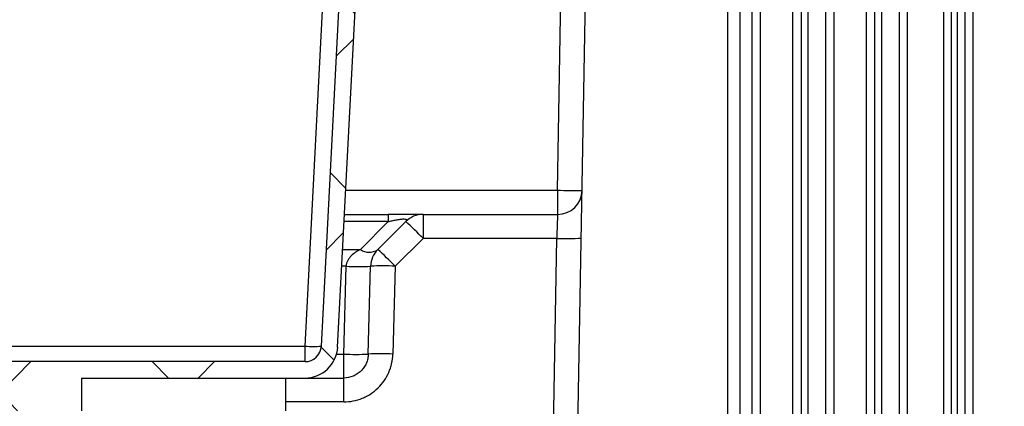
# Model space of a CAD drawing. Units: millimetres. Extents: x 75 to 2081, y 25 to 1460.
# Drawn here: x 1033 to 1153, y 586 to 633 of the extents above; entities that cross this region are included whole.
import ezdxf

# ---------------------------------------------------------------- set-up
doc = ezdxf.new("R2010")
doc.units = ezdxf.units.MM
doc.header["$LTSCALE"] = 5
doc.layers.get('0').update_dxf_attribs({"color": 1})
doc.layers.add('152494', color=7, linetype='Continuous')
doc.layers.add('DIMENSION', color=3, linetype='Continuous')
doc.styles.add('SLDTEXTSTYLE0', font='TXT', dxfattribs={"width": 0.605})
doc.dimstyles.new('SLDDIMSTYLE0', dxfattribs={"dimtxt": 12.5, "dimasz": 12.5, "dimexe": 0, "dimexo": 0.0625, "dimgap": 3.125, "dimtad": 1, "dimrnd": 1e-09, "dimzin": 12, "dimdsep": 46, "dimtxsty": 'SLDTEXTSTYLE0', "dimsah": 1, "dimcen": 0.09, "dimadec": 0, "dimazin": 3, "dimtfac": 1, "dimtofl": 0, "dimtmove": 0, "dimatfit": 3, "dimfxl": 0, "dimfrac": 2, "dimtolj": 1, "dimtzin": 12, "dimarcsym": 0})
doc.dimstyles.new('SLDDIMSTYLE1', dxfattribs={"dimtxt": 12.5, "dimasz": 12.5, "dimexe": 0, "dimexo": 0.0625, "dimgap": 3.125, "dimtad": 1, "dimdec": 0, "dimrnd": 1e-09, "dimzin": 12, "dimdsep": 46, "dimtxsty": 'SLDTEXTSTYLE0', "dimsah": 1, "dimcen": 0.09, "dimadec": 0, "dimazin": 3, "dimtfac": 1, "dimtdec": 0, "dimtofl": 0, "dimtmove": 0, "dimatfit": 3, "dimfxl": 0, "dimfrac": 2, "dimtolj": 1, "dimtzin": 12, "dimarcsym": 0})

# ---------------------------------------------------------------- blocks, each defined once
blk = doc.blocks.new('1082291-M_004__D_4')
at = {"layer": 'DIMENSION'}
for p, q in [((1157.79, 696.7), (1231.73, 696.7)), ((1226.73, 696.7), (1226.73, 536.7)), ((1157.79, 536.7), (1231.73, 536.7))]:
    blk.add_line(p, q, dxfattribs=at)
for points in [[(1226.73, 696.7), (1224.81, 684.2), (1228.66, 684.2)], [(1226.73, 536.7), (1228.66, 549.2), (1224.81, 549.2)]]:
    blk.add_solid(points, dxfattribs=at)
at = {"layer": 'DIMENSION', "char_height": 12.5, "attachment_point": 1, "rotation": 90, "style": 'SLDTEXTSTYLE0'}
for s, insert in [('160', (1210.59, 611.49)), ('%%c', (1210.62, 593.27))]:
    blk.add_mtext(s, dxfattribs=dict(at, insert=insert))
blk = doc.blocks.new('1082291-M_004__D_5')
at = {"layer": 'DIMENSION'}
for p, q in [((1166.95, 1222.43), (1281.73, 1222.43)), ((1276.73, 1222.43), (1276.73, 536.2)), ((1157.79, 536.2), (1281.73, 536.2))]:
    blk.add_line(p, q, dxfattribs=at)
for points in [[(1276.73, 1222.43), (1274.81, 1209.93), (1278.66, 1209.93)], [(1276.73, 536.2), (1278.66, 548.7), (1274.81, 548.7)]]:
    blk.add_solid(points, dxfattribs=at)
at = {"layer": 'DIMENSION', "insert": (1260.62, 864.99), "char_height": 12.5, "attachment_point": 1, "rotation": 90, "style": 'SLDTEXTSTYLE0'}
blk.add_mtext('686', dxfattribs=at)
blk = doc.blocks.new('1082291-M_004_Section_A-A')
h = blk.add_hatch()
h.set_pattern_fill('ANSI37', color=256, scale=5, style=0)
h.set_pattern_definition([(45, (-1035.234, -512.452), (-11.22532, 11.22532), []), (135, (-1035.234, -512.452), (-11.22532, -11.22532), [])])
edge = h.paths.add_edge_path(flags=0)
edge.add_line((36.75, 127), (34.34, 80.9))
edge.add_arc((32.34, 81), 2, 270, 357, ccw=False)
edge.add_line((32.34, 79), (-32.34, 79))
edge.add_arc((-32.34, 81), 2, 183, 270, ccw=False)
edge.add_line((-34.34, 80.9), (-36.75, 127))
edge.add_line((-36.75, 127), (-38.75, 127))
edge.add_line((-38.75, 127), (-38.43, 120.73))
edge.add_line((-38.43, 120.73), (-38.53, 120.73))
edge.add_line((-38.53, 120.73), (-38.37, 117.73))
edge.add_line((-38.37, 117.73), (-38.27, 117.73))
edge.add_line((-38.27, 117.73), (-37.01, 93.78))
edge.add_line((-37.01, 93.78), (-37.11, 93.77))
edge.add_line((-37.11, 93.77), (-36.96, 90.78))
edge.add_line((-36.96, 90.78), (-36.86, 90.78))
edge.add_line((-36.86, 90.78), (-36.33, 80.79))
edge.add_arc((-32.34, 81), 4, 183, 270)
edge.add_line((-32.34, 77), (-5, 77))
edge.add_line((-5, 77), (-5, 73))
edge.add_line((-5, 73), (5, 73))
edge.add_line((5, 73), (5, 77))
edge.add_line((5, 77), (32.34, 77))
edge.add_arc((32.34, 81), 4, 270, 357)
edge.add_line((36.33, 80.79), (38.75, 127))
edge.add_line((38.75, 127), (36.75, 127))
for p, q in [((63.22, 99.97), (67.78, 361.29)), ((32.34, 80.9), (41.52, 256)), ((65.01, 30.42), (67.76, 188.1)), ((88, 187.25), (88, 21.75)), ((92, 21.75), (92, 187.25)), ((97, 187.25), (97, 21.75)), ((101, 21.75), (101, 187.25)), ((106, 187.25), (106, 21.75)), ((110.42, 187.25), (110.42, 21.75)), ((114, 187.25), (114, 21.75)), ((111.36, 186.59), (111.36, 22.41)), ((87, 185.25), (87, 23.75)), ((96, 184.54), (96, 24.46)), ((105, 184.54), (105, 24.46)), ((112.09, 184.58), (112.09, 24.42)), ((113.03, 184.58), (113.03, 24.42)), ((84, 182.25), (84, 26.75)), ((85.5, 182.25), (85.5, 26.75)), ((93, 182.75), (93, 26.25)), ((93.85, 182.4), (93.85, 26.6)), ((102, 182.75), (102, 26.25)), ((102.85, 182.4), (102.85, 26.6)), ((34.34, 80.9), (36.75, 127)), ((36.33, 80.79), (38.75, 127)), ((37.34, 99.97), (63.22, 99.97)), ((63.22, 99.97), (63.22, 97)), ((37.18, 97), (42.52, 97)), ((42.52, 97), (42.52, 96.12)), ((46.77, 97), (63.22, 97)), ((46.77, 97), (46.77, 94.08)), ((42.52, 96.12), (37.14, 96.12)), ((39.11, 92.71), (42.52, 96.12)), ((41.24, 92.71), (44.65, 96.12)), ((46.77, 94.08), (43.36, 90.67)), ((63.12, 94.08), (46.77, 94.08)), ((62.1, 35.65), (63.12, 94.08)), ((36.96, 92.71), (39.11, 92.71)), ((37.36, 90.67), (36.85, 90.67)), ((37.08, 79.92), (37.36, 90.67)), ((40.08, 79.92), (40.36, 90.67)), ((43.36, 90.67), (43.08, 79.92)), ((-32.34, 80.9), (32.34, 80.9)), ((32.34, 79), (32.34, 80.9)), ((36.15, 79.92), (37.08, 79.92)), ((37.08, 77), (37.08, 79.92)), ((32.34, 79), (-32.34, 79)), ((5, 77), (32.34, 77)), ((5, 77), (5, 73)), ((30, 73), (30, 77)), ((32.34, 77), (37.08, 77)), ((37.08, 74.08), (37.08, 77)), ((37.08, 74.08), (30, 74.08))]:
    blk.add_line(p, q)
for centre, radius, start, end in [((65.13, 166.07), 66.13, 268.3505, 270.9495), ((63.22, 100), 3, 270, 359), ((46.77, 94), 3, 90, 135), ((18.29, 66.63), 39.56, 43.947, 48.2138), ((64.37, 122.76), 28.71, 267.5051, 273.4948), ((40.17, 94.23), 1.86, 235.1431, 304.8569), ((43.36, 90.59), 3, 135, 178.5), ((14.88, 63.22), 39.56, 43.947, 48.2138), ((38.86, 119.33), 28.7, 267.0055, 272.9945), ((41.86, 62.01), 28.7, 87.0055, 92.9945), ((32.34, 81), 2, 270, 357), ((33.34, 90.47), 9.62, 264.0433, 275.9567), ((32.34, 81), 4, 270, 357), ((38.58, 108.59), 28.7, 267.0055, 272.9945), ((41.58, 51.26), 28.7, 87.0055, 92.9945)]:
    blk.add_arc(centre, radius, start, end)
for points, knots in [([(46.77, 97), (46.77, 97), (46.75, 97), (46.66, 97), (46.6, 97), (46.41, 97), (46.3, 97), (46, 97), (45.83, 97), (45.43, 97), (45.2, 97), (44.72, 97), (44.46, 97), (43.93, 97), (43.65, 97), (43.09, 97), (42.81, 97), (42.52, 97)], [0, 0, 0, 0, 0.125, 0.125, 0.25, 0.25, 0.375, 0.375, 0.5, 0.5, 0.625, 0.625, 0.75, 0.75, 0.875, 0.875, 1, 1, 1, 1]), ([(42.52, 96.12), (42.68, 96.16), (42.84, 96.2), (43.17, 96.27), (43.33, 96.31), (43.66, 96.37), (43.83, 96.4), (44.14, 96.44), (44.29, 96.45), (44.53, 96.45), (44.61, 96.44), (44.72, 96.4), (44.75, 96.37), (44.77, 96.31), (44.76, 96.27), (44.72, 96.2), (44.68, 96.16), (44.65, 96.12)], [0, 0, 0, 0, 0.125, 0.125, 0.25, 0.25, 0.375, 0.375, 0.5, 0.5, 0.625, 0.625, 0.75, 0.75, 0.875, 0.875, 1, 1, 1, 1]), ([(63.22, 97), (63.22, 97), (63.22, 96.98), (63.22, 96.91), (63.22, 96.85), (63.21, 96.71), (63.21, 96.62), (63.2, 96.41), (63.2, 96.28), (63.19, 96.02), (63.18, 95.87), (63.17, 95.55), (63.16, 95.38), (63.15, 94.85), (63.13, 94.47), (63.12, 94.08)], [0, 0, 0, 0, 0.125, 0.125, 0.25, 0.25, 0.375, 0.375, 0.5, 0.5, 0.625, 0.625, 0.75, 0.75, 1, 1, 1, 1]), ([(39.11, 92.71), (38.91, 92.61), (38.72, 92.5), (38.34, 92.24), (38.16, 92.1), (37.83, 91.77), (37.68, 91.59), (37.51, 91.27), (37.46, 91.15), (37.39, 90.92), (37.37, 90.79), (37.36, 90.67)], [0, 0, 0, 0, 0.25, 0.25, 0.5, 0.5, 0.75, 0.75, 0.875, 0.875, 1, 1, 1, 1]), ([(40.08, 79.92), (40.07, 79.73), (40.05, 79.54), (39.96, 79.16), (39.9, 78.98), (39.75, 78.62), (39.66, 78.45), (39.44, 78.14), (39.31, 77.99), (39.03, 77.72), (38.88, 77.6), (38.56, 77.39), (38.39, 77.29), (37.85, 77.08), (37.47, 77), (37.08, 77)], [0, 0, 0, 0, 0.125, 0.125, 0.25, 0.25, 0.375, 0.375, 0.5, 0.5, 0.625, 0.625, 0.75, 0.75, 1, 1, 1, 1]), ([(37.08, 74.08), (37.47, 74.08), (37.85, 74.12), (38.62, 74.27), (38.99, 74.38), (39.52, 74.59), (39.69, 74.68), (40.04, 74.86), (40.21, 74.95), (40.69, 75.27), (40.99, 75.51), (41.54, 76.05), (41.8, 76.35), (42.23, 76.98), (42.42, 77.32), (42.65, 77.85), (42.72, 78.03), (42.84, 78.4), (42.89, 78.59), (43.02, 79.15), (43.07, 79.53), (43.08, 79.92)], [0, 0, 0, 0, 0.125, 0.125, 0.25, 0.25, 0.3125, 0.3125, 0.375, 0.375, 0.5, 0.5, 0.625, 0.625, 0.75, 0.75, 0.8125, 0.8125, 0.875, 0.875, 1, 1, 1, 1])]:
    blk.add_open_spline(points, degree=3, knots=knots)

msp = doc.modelspace()

# ---------------------------------------------------------------- block references
at = {"layer": '152494'}
msp.add_blockref('1082291-M_004_Section_A-A', (1035.234, 512.452), dxfattribs=at)

# ---------------------------------------------------------------- dimensions: what is measured, and where the dimension line sits
at = {"layer": 'DIMENSION'}
dim = msp.add_linear_dim(base=(1276.734, 536.202), p1=(1156.952, 1222.432), p2=(1147.792, 536.202), angle=90, dimstyle='SLDDIMSTYLE1', dxfattribs=at)
dim.commit()
dim.dimension.update_dxf_attribs({"geometry": '1082291-M_004__D_5', "text_midpoint": (1276.734, 879.317), "dimtype": 160})
dim = msp.add_linear_dim(base=(1226.734, 536.702), p1=(1147.792, 696.702), p2=(1147.792, 536.702), angle=90, text='%%c<>', dimstyle='SLDDIMSTYLE0', dxfattribs=at)
dim.commit()
dim.dimension.update_dxf_attribs({"geometry": '1082291-M_004__D_4', "text_midpoint": (1226.734, 616.702), "dimtype": 160})

doc.saveas('drawing.dxf')
